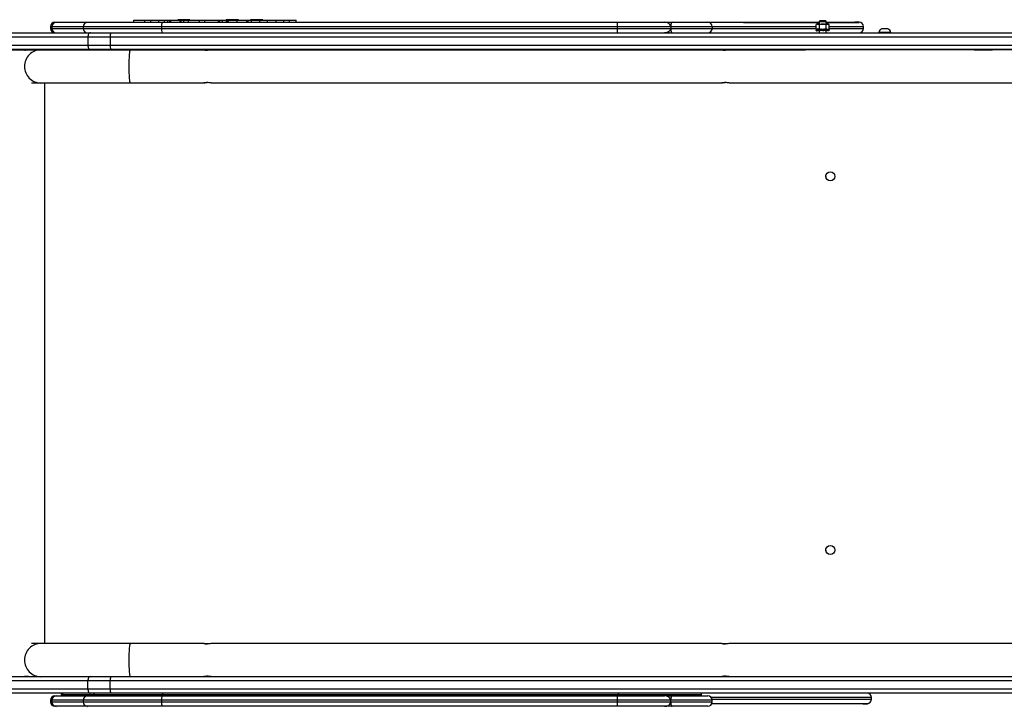
# Model space of a CAD drawing. Units: millimetres. Extents: x -4534 to 405672, y -3372 to 6211.
# Drawn here: x -1006 to 122, y 3252 to 4038 of the extents above; entities that cross this region are included whole.
import ezdxf

# ---------------------------------------------------------------- set-up
doc = ezdxf.new("R2010")
doc.units = ezdxf.units.MM
doc.layers.add('Toestel 2D', color=7, linetype='Continuous', lineweight=20)
doc.layers.add('VP-EQ', color=7, linetype='Continuous', true_color=0x8a3492)

# ---------------------------------------------------------------- blocks, each defined once
blk = doc.blocks.new('31012')
at = {"layer": 'VP-EQ', "color": 0, "linetype": 'Continuous', "lineweight": 25}
for p, q in [((2417.15, 2089.96), (2417.15, 2089.71)), ((2417.15, 2089.96), (2417.17, 2089.96)), ((2417.17, 2089.96), (2417.17, 2089.71)), ((2417.17, 2089.96), (2418.43, 2089.96)), ((2418.43, 2089.96), (2419.11, 2089.96)), ((2418.43, 2089.96), (2418.43, 2089.71)), ((2419.11, 2089.96), (2420.03, 2089.96)), ((2419.11, 2089.96), (2419.11, 2089.71)), ((2420.03, 2089.96), (2420.69, 2089.96)), ((2420.03, 2089.96), (2420.03, 2089.71)), ((2420.69, 2089.96), (2421.04, 2089.96)), ((2420.69, 2089.96), (2420.69, 2089.71)), ((2421.04, 2089.96), (2421.3, 2089.96)), ((2421.04, 2089.96), (2421.04, 2089.71)), ((2421.3, 2089.96), (2421.38, 2089.96)), ((2421.3, 2089.96), (2421.3, 2089.71)), ((2421.38, 2089.96), (2422.45, 2089.96)), ((2421.38, 2089.96), (2421.38, 2089.71)), ((2422.23, 2090.01), (2422.23, 2089.96)), ((2422.93, 2090.01), (2422.23, 2090.01)), ((2422.45, 2089.96), (2422.58, 2089.96)), ((2422.45, 2089.96), (2422.45, 2089.71)), ((2422.58, 2089.96), (2422.88, 2089.96)), ((2422.58, 2089.96), (2422.58, 2089.71)), ((2422.88, 2089.96), (2423.43, 2089.96)), ((2422.88, 2089.96), (2422.88, 2089.71)), ((2423.63, 2090.01), (2422.93, 2090.01)), ((2423.43, 2089.96), (2424.67, 2089.96)), ((2423.43, 2089.96), (2423.43, 2089.71)), ((2423.63, 2089.96), (2423.63, 2090.01)), ((2424.67, 2089.96), (2425.28, 2089.96)), ((2424.67, 2089.96), (2424.67, 2089.71)), ((2425.28, 2089.96), (2426.88, 2089.96)), ((2425.28, 2089.96), (2425.28, 2089.71)), ((2426.88, 2089.71), (2426.88, 2089.96)), ((2426.88, 2089.96), (2427.02, 2089.96)), ((2427.02, 2089.96), (2427.33, 2089.96)), ((2427.02, 2089.96), (2427.02, 2089.71)), ((2427.33, 2089.96), (2427.78, 2089.96)), ((2427.33, 2089.96), (2427.33, 2089.71)), ((2427.77, 2090.01), (2427.77, 2089.96)), ((2428.47, 2090.01), (2427.77, 2090.01)), ((2427.78, 2089.96), (2427.87, 2089.96)), ((2427.78, 2089.96), (2427.78, 2089.71)), ((2427.87, 2089.96), (2428.03, 2089.96)), ((2427.87, 2089.96), (2427.87, 2089.71)), ((2428.03, 2089.71), (2428.03, 2089.96)), ((2428.03, 2089.96), (2428.98, 2089.96)), ((2429.17, 2090.01), (2428.47, 2090.01)), ((2428.98, 2089.96), (2430.12, 2089.96)), ((2428.98, 2089.96), (2428.98, 2089.71)), ((2429.17, 2089.96), (2429.17, 2090.01)), ((2430.12, 2089.96), (2430.24, 2089.96)), ((2430.12, 2089.96), (2430.12, 2089.71)), ((2430.24, 2089.96), (2430.68, 2089.96)), ((2430.24, 2089.96), (2430.24, 2089.71)), ((2430.57, 2090.01), (2430.57, 2089.96)), ((2431.27, 2090.01), (2430.57, 2090.01)), ((2430.68, 2089.71), (2430.68, 2089.96)), ((2430.68, 2089.96), (2431.59, 2089.96)), ((2431.97, 2090.01), (2431.27, 2090.01)), ((2431.59, 2089.96), (2431.59, 2089.71)), ((2431.59, 2089.96), (2432.46, 2089.96)), ((2431.97, 2089.96), (2431.97, 2090.01)), ((2432.46, 2089.96), (2432.46, 2089.71)), ((2432.46, 2089.96), (2433.46, 2089.96)), ((2433.46, 2089.96), (2433.46, 2089.71)), ((2433.46, 2089.96), (2434.39, 2089.96)), ((2434.39, 2089.71), (2434.39, 2089.96)), ((2434.39, 2089.96), (2435.01, 2089.96)), ((2435.01, 2089.96), (2435.79, 2089.96)), ((2435.01, 2089.96), (2435.01, 2089.71)), ((2435.79, 2089.71), (2435.79, 2089.96)), ((2407.66, 2089.21), (2407.66, 2089.01)), ((2407.81, 2089.21), (2407.66, 2089.21)), ((2407.66, 2089.01), (2407.81, 2089.01)), ((2407.81, 2089.21), (2407.81, 2089.01)), ((2411.4, 2089.21), (2407.81, 2089.21)), ((2407.81, 2089.01), (2411.4, 2089.01)), ((2408.16, 2089.71), (2408.3, 2089.71)), ((2408.3, 2089.71), (2411.89, 2089.71)), ((2411.4, 2089.21), (2411.4, 2089.01)), ((2420.38, 2089.21), (2411.4, 2089.21)), ((2411.4, 2089.01), (2420.38, 2089.01)), ((2411.89, 2089.71), (2420.42, 2089.71)), ((2420.38, 2089.21), (2420.38, 2089.01)), ((2472.56, 2089.21), (2420.38, 2089.21)), ((2420.38, 2089.01), (2472.56, 2089.01)), ((2420.42, 2089.71), (2472.6, 2089.71)), ((2478.7, 2089.21), (2472.56, 2089.21)), ((2472.56, 2089.21), (2472.56, 2089.01)), ((2472.56, 2089.01), (2478.7, 2089.01)), ((2472.6, 2089.71), (2478, 2089.71)), ((2478, 2089.71), (2478.26, 2089.71)), ((2478.26, 2089.71), (2478.85, 2089.71)), ((2478.7, 2089.21), (2478.7, 2089.01)), ((2483.43, 2089.21), (2478.7, 2089.21)), ((2478.7, 2089.01), (2483.43, 2089.01)), ((2478.85, 2089.71), (2482.93, 2089.71)), ((2482.93, 2089.71), (2487.04, 2089.71)), ((2482.93, 2089.71), (2482.94, 2089.71)), ((2483.43, 2089.21), (2483.43, 2089.01)), ((2483.44, 2089.21), (2483.43, 2089.21)), ((2483.43, 2089.01), (2483.44, 2089.01)), ((2483.44, 2089.21), (2483.44, 2089.01)), ((2495.36, 2089.21), (2483.44, 2089.21)), ((2483.44, 2089.01), (2495.36, 2089.01)), ((2487.04, 2089.71), (2487.05, 2089.7)), ((2487.04, 2089.71), (2487.36, 2089.71)), ((2487.05, 2089.7), (2495.71, 2089.7)), ((2487.36, 2089.71), (2495.71, 2089.71)), ((2495.47, 2089.51), (2495.36, 2089.45)), ((2495.36, 2088.95), (2495.36, 2089.45)), ((2495.38, 2088.94), (2495.36, 2088.95)), ((2495.36, 2088.82), (2495.36, 2088.78)), ((2495.36, 2088.74), (2495.46, 2088.78)), ((2495.36, 2088.74), (2495.36, 2088.78)), ((2495.38, 2088.95), (2495.39, 2088.89)), ((2495.46, 2088.92), (2495.38, 2088.95)), ((2495.48, 2088.84), (2495.39, 2088.89)), ((2495.52, 2088.9), (2495.44, 2088.93)), ((2495.48, 2088.74), (2495.45, 2088.81)), ((2495.47, 2089.51), (2496.75, 2089.51)), ((2495.55, 2088.78), (2495.57, 2088.79)), ((2495.56, 2088.95), (2495.59, 2088.89)), ((2495.63, 2088.92), (2495.56, 2088.95)), ((2495.58, 2088.8), (2495.6, 2088.81)), ((2495.7, 2088.81), (2495.59, 2088.89)), ((2495.62, 2088.81), (2495.72, 2088.81)), ((2495.7, 2088.81), (2495.63, 2088.81)), ((2495.67, 2088.89), (2495.8, 2088.89)), ((2495.7, 2088.89), (2495.7, 2088.81)), ((2495.81, 2089.91), (2495.71, 2089.81)), ((2495.71, 2089.81), (2495.71, 2089.51)), ((2495.71, 2089.81), (2496.11, 2089.81)), ((2495.71, 2088.79), (2495.71, 2088.51)), ((2495.8, 2088.89), (2495.72, 2088.81)), ((2495.76, 2088.74), (2495.72, 2088.81)), ((2495.74, 2088.95), (2495.74, 2089.45)), ((2495.8, 2088.78), (2495.87, 2088.81)), ((2495.81, 2089.91), (2496.11, 2089.91)), ((2495.97, 2088.81), (2495.87, 2088.81)), ((2495.87, 2088.81), (2496.09, 2088.81)), ((2495.89, 2088.95), (2495.93, 2088.89)), ((2495.93, 2088.92), (2495.89, 2088.95)), ((2495.97, 2088.81), (2495.93, 2088.89)), ((2495.95, 2088.89), (2496.2, 2088.89)), ((2495.97, 2088.89), (2495.97, 2088.81)), ((2496.09, 2088.89), (2496.09, 2088.81)), ((2496.14, 2088.74), (2496.09, 2088.81)), ((2496.11, 2089.91), (2496.41, 2089.91)), ((2496.11, 2089.81), (2496.51, 2089.81)), ((2496.28, 2088.81), (2496.22, 2088.81)), ((2496.22, 2088.81), (2496.4, 2088.81)), ((2496.27, 2088.95), (2496.32, 2088.89)), ((2496.28, 2088.81), (2496.32, 2088.89)), ((2496.49, 2088.95), (2496.3, 2088.91)), ((2496.32, 2088.89), (2496.51, 2088.89)), ((2496.4, 2088.89), (2496.47, 2088.81)), ((2496.4, 2088.89), (2496.49, 2088.89)), ((2496.4, 2088.81), (2496.4, 2088.89)), ((2496.51, 2088.74), (2496.4, 2088.81)), ((2496.51, 2089.81), (2496.41, 2089.91)), ((2496.51, 2088.74), (2496.47, 2088.81)), ((2496.49, 2088.95), (2496.49, 2089.45)), ((2496.57, 2088.92), (2496.49, 2088.95)), ((2496.51, 2089.51), (2496.51, 2089.81)), ((2496.51, 2089.71), (2499.79, 2089.71)), ((2496.51, 2089.7), (2500.3, 2089.7)), ((2496.59, 2088.93), (2496.62, 2088.95)), ((2496.59, 2088.81), (2496.64, 2088.8)), ((2496.62, 2088.95), (2496.65, 2088.89)), ((2496.78, 2088.74), (2496.62, 2088.81)), ((2496.62, 2088.81), (2496.64, 2088.81)), ((2496.64, 2088.87), (2496.75, 2088.81)), ((2496.65, 2088.89), (2496.74, 2088.89)), ((2496.75, 2088.9), (2496.66, 2088.89)), ((2496.66, 2088.79), (2496.69, 2088.78)), ((2496.74, 2088.74), (2496.68, 2088.78)), ((2496.86, 2089.45), (2496.75, 2089.51)), ((2496.78, 2088.74), (2496.75, 2088.81)), ((2496.76, 2088.92), (2496.83, 2088.95)), ((2496.82, 2088.83), (2496.86, 2088.81)), ((2496.83, 2088.93), (2496.86, 2088.95)), ((2496.86, 2088.95), (2496.83, 2088.94)), ((2496.83, 2088.95), (2496.84, 2088.89)), ((2496.86, 2088.95), (2496.86, 2089.45)), ((2500.78, 2089.21), (2496.86, 2089.21)), ((2496.86, 2089.01), (2500.78, 2089.01)), ((2496.86, 2088.78), (2496.86, 2088.82)), ((2496.86, 2088.74), (2496.86, 2088.81)), ((2500.27, 2089.71), (2499.79, 2089.71)), ((2500.3, 2089.7), (2500.27, 2089.71)), ((2500.27, 2089.71), (2500.28, 2089.71)), ((2500.78, 2089.01), (2500.78, 2089.21)), ((2503.21, 2088.95), (2502.86, 2088.95)), ((2503.56, 2088.95), (2503.21, 2088.95)), ((2411.93, 2088.01), (2400.58, 2088.01)), ((2400.88, 2088.51), (2412.23, 2088.51)), ((2414.5, 2088.01), (2411.93, 2088.01)), ((2411.93, 2088.01), (2411.93, 2087.11)), ((2412.23, 2088.51), (2414.55, 2088.51)), ((2529.19, 2088.01), (2414.5, 2088.01)), ((2414.5, 2088.01), (2414.5, 2087.11)), ((2414.55, 2088.51), (2528.69, 2088.51)), ((2495.45, 2088.74), (2495.47, 2088.75)), ((2495.48, 2088.74), (2495.54, 2088.78)), ((2495.71, 2088.74), (2495.71, 2088.74)), ((2496.51, 2088.51), (2496.51, 2088.74)), ((2496.74, 2088.74), (2496.75, 2088.76)), ((2496.86, 2088.74), (2496.79, 2088.77)), ((2502.51, 2088.56), (2502.51, 2088.51)), ((2503.21, 2088.56), (2502.51, 2088.56)), ((2503.91, 2088.56), (2503.21, 2088.56)), ((2503.91, 2088.51), (2503.91, 2088.56)), ((2400.58, 2087.11), (2411.93, 2087.11)), ((2412.23, 2086.61), (2400.88, 2086.61)), ((2405.08, 2086.56), (2402.89, 2086.56)), ((2402.89, 2086.56), (2494.15, 2086.56)), ((2406.56, 2086.56), (2405.22, 2086.56)), ((2416.79, 2086.56), (2406.56, 2086.56)), ((2407.9, 2086.61), (2407.9, 2086.56)), ((2411.93, 2087.11), (2414.5, 2087.11)), ((2414.55, 2086.61), (2412.23, 2086.61)), ((2414.5, 2087.11), (2529.19, 2087.11)), ((2528.69, 2086.61), (2414.55, 2086.61)), ((2425.22, 2086.56), (2416.79, 2086.56)), ((2484.54, 2086.56), (2426.06, 2086.56)), ((2452.75, 2086.61), (2452.75, 2086.56)), ((2455.21, 2086.6), (2455.21, 2086.56)), ((2468.49, 2086.6), (2468.49, 2086.56)), ((2526.46, 2086.56), (2485.39, 2086.56)), ((2489.19, 2086.61), (2489.19, 2086.56)), ((2491.64, 2086.6), (2491.64, 2086.56)), ((2513.46, 2086.56), (2515.56, 2086.56)), ((2514.55, 2086.61), (2514.55, 2086.56)), ((2515.95, 2086.61), (2515.95, 2086.56)), ((2405.48, 2082.76), (2406.56, 2082.76)), ((2406.56, 2082.76), (2416.79, 2082.76)), ((2407.02, 2018.56), (2407.02, 2082.76)), ((2416.79, 2082.76), (2425.22, 2082.76)), ((2426.06, 2082.76), (2484.54, 2082.76)), ((2485.39, 2082.76), (2526.46, 2082.76)), ((2406.56, 2018.56), (2405.48, 2018.56)), ((2416.79, 2018.56), (2406.56, 2018.56)), ((2425.22, 2018.56), (2416.79, 2018.56)), ((2484.54, 2018.56), (2426.06, 2018.56)), ((2526.46, 2018.56), (2485.39, 2018.56)), ((2400.88, 2014.76), (2412.23, 2014.76)), ((2412.23, 2014.76), (2414.55, 2014.76)), ((2414.55, 2014.76), (2528.69, 2014.76)), ((2411.93, 2014.26), (2400.58, 2014.26)), ((2400.58, 2013.36), (2411.93, 2013.36)), ((2414.5, 2014.26), (2411.93, 2014.26)), ((2411.93, 2013.36), (2411.93, 2014.26)), ((2411.93, 2013.36), (2414.5, 2013.36)), ((2529.19, 2014.26), (2414.5, 2014.26)), ((2414.5, 2013.36), (2414.5, 2014.26)), ((2414.5, 2013.36), (2529.19, 2013.36)), ((2412.23, 2012.86), (2400.88, 2012.86)), ((2408.16, 2012.56), (2408.3, 2012.56)), ((2408.3, 2012.56), (2411.89, 2012.56)), ((2408.86, 2012.71), (2408.99, 2012.71)), ((2408.99, 2012.71), (2412.58, 2012.71)), ((2411.89, 2012.56), (2420.42, 2012.56)), ((2414.55, 2012.86), (2412.23, 2012.86)), ((2412.58, 2012.71), (2420.48, 2012.71)), ((2528.69, 2012.86), (2414.55, 2012.86)), ((2420.42, 2012.56), (2472.6, 2012.56)), ((2420.48, 2012.71), (2472.66, 2012.71)), ((2472.6, 2012.56), (2478, 2012.56)), ((2472.66, 2012.71), (2482.23, 2012.71)), ((2478.54, 2012.56), (2478, 2012.56)), ((2478.54, 2012.56), (2478.85, 2012.56)), ((2478.85, 2012.56), (2482.93, 2012.56)), ((2482.23, 2012.71), (2482.24, 2012.71)), ((2482.93, 2012.56), (2482.94, 2012.56)), ((2501.69, 2012.36), (2483.34, 2012.36)), ((2483.43, 2012.16), (2501.69, 2012.16)), ((2501.69, 2012.16), (2501.69, 2012.36)), ((2407.66, 2012.06), (2407.66, 2011.86)), ((2407.81, 2012.06), (2407.66, 2012.06)), ((2407.66, 2011.86), (2407.81, 2011.86)), ((2411.4, 2012.06), (2407.81, 2012.06)), ((2407.81, 2012.06), (2407.81, 2011.86)), ((2407.81, 2011.86), (2411.4, 2011.86)), ((2408.3, 2011.36), (2408.16, 2011.36)), ((2411.89, 2011.36), (2408.3, 2011.36)), ((2420.38, 2012.06), (2411.4, 2012.06)), ((2411.4, 2012.06), (2411.4, 2011.86)), ((2411.4, 2011.86), (2420.38, 2011.86)), ((2420.42, 2011.36), (2411.89, 2011.36)), ((2472.56, 2012.06), (2420.38, 2012.06)), ((2420.38, 2012.06), (2420.38, 2011.86)), ((2420.38, 2011.86), (2472.56, 2011.86)), ((2472.6, 2011.36), (2420.42, 2011.36)), ((2478.7, 2012.06), (2472.56, 2012.06)), ((2472.56, 2012.06), (2472.56, 2011.86)), ((2472.56, 2011.86), (2478.7, 2011.86)), ((2478, 2011.36), (2472.6, 2011.36)), ((2478.85, 2011.36), (2478, 2011.36)), ((2483.43, 2012.06), (2478.7, 2012.06)), ((2478.7, 2011.86), (2478.7, 2012.06)), ((2478.7, 2011.86), (2483.43, 2011.86)), ((2482.93, 2011.36), (2478.85, 2011.36)), ((2482.94, 2011.36), (2482.93, 2011.36)), ((2488.76, 2011.66), (2483.39, 2011.66)), ((2483.43, 2011.86), (2483.43, 2012.06)), ((2483.44, 2012.06), (2483.43, 2012.06)), ((2483.43, 2011.86), (2483.44, 2011.86)), ((2483.44, 2011.86), (2483.44, 2012.06)), ((2488.88, 2011.66), (2488.75, 2011.66)), ((2488.78, 2011.66), (2488.76, 2011.66)), ((2501.22, 2011.66), (2488.78, 2011.66)), ((2500.72, 2011.66), (2488.88, 2011.66)), ((2500.72, 2011.66), (2501.19, 2011.66))]:
    blk.add_line(p, q, dxfattribs=at)
at = {"layer": 'VP-EQ', "color": 0, "linetype": 'Continuous', "lineweight": 25, "flags": 128}
for points in [[(2478.7, 2089.21), (2478.67, 2089.34), (2478.61, 2089.45), (2478.48, 2089.57), (2478.24, 2089.68), (2478, 2089.71), (2478, 2089.71)], [(2478.7, 2089.01), (2478.67, 2088.87), (2478.61, 2088.76), (2478.48, 2088.64), (2478.24, 2088.54), (2478, 2088.51), (2478, 2088.51)], [(2478.85, 2089.71), (2478.85, 2089.71), (2478.8, 2089.68), (2478.75, 2089.57), (2478.72, 2089.45), (2478.7, 2089.34), (2478.7, 2089.21)], [(2478.7, 2089.01), (2478.7, 2088.87), (2478.72, 2088.76), (2478.75, 2088.64), (2478.8, 2088.54), (2478.85, 2088.51), (2478.85, 2088.51)], [(2495.54, 2088.78), (2495.58, 2088.8), (2495.63, 2088.81)], [(2495.74, 2088.95), (2495.64, 2088.91), (2495.63, 2088.91)], [(2495.85, 2088.92), (2495.83, 2088.93), (2495.74, 2088.95)], [(2496.21, 2088.9), (2496.02, 2088.9), (2495.93, 2088.91)], [(2496.59, 2088.93), (2496.54, 2088.9), (2496.49, 2088.89)], [(2412.23, 2088.51), (2412.17, 2088.5), (2412.11, 2088.47), (2412.06, 2088.42), (2412.01, 2088.36), (2411.98, 2088.28), (2411.95, 2088.2), (2411.93, 2088.1), (2411.93, 2088.01)], [(2478.54, 2088.51), (2478.4, 2088.53), (2478.34, 2088.58)], [(2404.71, 2086.5), (2404.7, 2086.5), (2404.71, 2086.51), (2404.78, 2086.53), (2404.9, 2086.55), (2404.97, 2086.55), (2405.05, 2086.56), (2405.13, 2086.55), (2405.16, 2086.55)], [(2405.22, 2086.55), (2405.2, 2086.56), (2405.03, 2086.55), (2404.88, 2086.53), (2404.77, 2086.51), (2404.73, 2086.5), (2404.71, 2086.5)], [(2411.93, 2087.11), (2411.93, 2087.01), (2411.95, 2086.91), (2411.98, 2086.83), (2412.01, 2086.75), (2412.06, 2086.69), (2412.11, 2086.64), (2412.17, 2086.61), (2412.23, 2086.61)], [(2416.79, 2086.56), (2416.78, 2086.55), (2416.76, 2086.52), (2416.74, 2086.45), (2416.71, 2086.34), (2416.7, 2086.21), (2416.68, 2086.04), (2416.66, 2085.85), (2416.65, 2085.64), (2416.64, 2085.41), (2416.63, 2085.17), (2416.63, 2084.91), (2416.63, 2084.66)], [(2425.6, 2086.51), (2425.52, 2086.51), (2425.45, 2086.51), (2425.32, 2086.53), (2425.24, 2086.55), (2425.22, 2086.55), (2425.22, 2086.56), (2425.26, 2086.55), (2425.37, 2086.53), (2425.51, 2086.51), (2425.6, 2086.51), (2425.64, 2086.51)], [(2426.06, 2086.56), (2426.06, 2086.56), (2426.02, 2086.55), (2425.91, 2086.53), (2425.77, 2086.51), (2425.69, 2086.51), (2425.6, 2086.51)], [(2484.93, 2086.51), (2484.85, 2086.51), (2484.77, 2086.51), (2484.64, 2086.53), (2484.56, 2086.55), (2484.54, 2086.55), (2484.54, 2086.56), (2484.59, 2086.55), (2484.69, 2086.53), (2484.84, 2086.51), (2484.92, 2086.51), (2484.96, 2086.51)], [(2485.39, 2086.56), (2485.39, 2086.56), (2485.34, 2086.55), (2485.24, 2086.53), (2485.09, 2086.51), (2485.01, 2086.51), (2484.93, 2086.51)], [(2499.53, 2086.61), (2499.53, 2086.61), (2499.56, 2086.58), (2499.57, 2086.56)], [(2502.64, 2086.61), (2502.64, 2086.61), (2502.62, 2086.59), (2502.6, 2086.56)], [(2416.63, 2084.66), (2416.63, 2084.4), (2416.63, 2084.14), (2416.64, 2083.9), (2416.65, 2083.67), (2416.66, 2083.46), (2416.68, 2083.27), (2416.7, 2083.1), (2416.71, 2082.97), (2416.74, 2082.87), (2416.76, 2082.8), (2416.78, 2082.76), (2416.79, 2082.76)], [(2425.64, 2082.8), (2425.6, 2082.8), (2425.51, 2082.8), (2425.37, 2082.78), (2425.26, 2082.76), (2425.23, 2082.76), (2425.22, 2082.76), (2425.24, 2082.76), (2425.32, 2082.78), (2425.45, 2082.8), (2425.52, 2082.8), (2425.6, 2082.8)], [(2484.54, 2082.76), (2484.54, 2082.76), (2484.56, 2082.76), (2484.64, 2082.78), (2484.77, 2082.8), (2484.85, 2082.8), (2484.93, 2082.8)], [(2496.46, 2072.06), (2496.47, 2072.16), (2496.48, 2072.21)], [(2496.46, 2029.26), (2496.47, 2029.36), (2496.48, 2029.42)], [(2416.79, 2018.56), (2416.78, 2018.55), (2416.76, 2018.52), (2416.74, 2018.45), (2416.71, 2018.34), (2416.7, 2018.21), (2416.68, 2018.04), (2416.66, 2017.85), (2416.65, 2017.64), (2416.64, 2017.41), (2416.63, 2017.17), (2416.63, 2016.91), (2416.63, 2016.66)], [(2425.6, 2018.51), (2425.52, 2018.51), (2425.45, 2018.51), (2425.32, 2018.53), (2425.24, 2018.55), (2425.22, 2018.55), (2425.22, 2018.56), (2425.26, 2018.55), (2425.37, 2018.53), (2425.51, 2018.51), (2425.6, 2018.51), (2425.64, 2018.51)], [(2426.06, 2018.56), (2426.06, 2018.56), (2426.02, 2018.55), (2425.91, 2018.53), (2425.77, 2018.51), (2425.69, 2018.51), (2425.6, 2018.51)], [(2484.93, 2018.51), (2484.85, 2018.51), (2484.77, 2018.51), (2484.64, 2018.53), (2484.56, 2018.55), (2484.54, 2018.55), (2484.54, 2018.56), (2484.59, 2018.55), (2484.69, 2018.53), (2484.84, 2018.51), (2484.92, 2018.51), (2484.96, 2018.51)], [(2485.39, 2018.56), (2485.39, 2018.56), (2485.34, 2018.55), (2485.24, 2018.53), (2485.09, 2018.51), (2485.01, 2018.51), (2484.93, 2018.51)], [(2416.63, 2016.66), (2416.63, 2016.4), (2416.63, 2016.14), (2416.64, 2015.9), (2416.65, 2015.67), (2416.66, 2015.46), (2416.68, 2015.27), (2416.7, 2015.1), (2416.71, 2014.97), (2416.74, 2014.87), (2416.76, 2014.8), (2416.78, 2014.76), (2416.79, 2014.76)], [(2405.15, 2014.76), (2405.13, 2014.76), (2405.05, 2014.76), (2404.9, 2014.76), (2404.78, 2014.78), (2404.71, 2014.8), (2404.7, 2014.81), (2404.71, 2014.81)], [(2412.23, 2014.76), (2412.17, 2014.75), (2412.11, 2014.72), (2412.06, 2014.67), (2412.01, 2014.61), (2411.98, 2014.53), (2411.95, 2014.45), (2411.93, 2014.35), (2411.93, 2014.26)], [(2425.64, 2014.8), (2425.6, 2014.8), (2425.51, 2014.8), (2425.37, 2014.78), (2425.26, 2014.76), (2425.23, 2014.76), (2425.22, 2014.76), (2425.24, 2014.76), (2425.32, 2014.78), (2425.45, 2014.8), (2425.52, 2014.8), (2425.6, 2014.8)], [(2484.54, 2014.76), (2484.54, 2014.76), (2484.56, 2014.76), (2484.64, 2014.78), (2484.77, 2014.8), (2484.85, 2014.8), (2484.93, 2014.8)], [(2411.93, 2013.36), (2411.93, 2013.26), (2411.95, 2013.16), (2411.98, 2013.08), (2412.01, 2013), (2412.06, 2012.94), (2412.11, 2012.89), (2412.17, 2012.86), (2412.23, 2012.86)], [(2478.7, 2012.06), (2478.67, 2012.19), (2478.61, 2012.3), (2478.48, 2012.42), (2478.24, 2012.53), (2478, 2012.56), (2478, 2012.56)], [(2478.33, 2012.49), (2478.45, 2012.54), (2478.54, 2012.56)], [(2478.85, 2012.56), (2478.85, 2012.56), (2478.8, 2012.53), (2478.75, 2012.42), (2478.72, 2012.3), (2478.7, 2012.19), (2478.7, 2012.06)], [(2478, 2011.36), (2478, 2011.36), (2478.24, 2011.39), (2478.48, 2011.49), (2478.61, 2011.61), (2478.67, 2011.72), (2478.7, 2011.86)], [(2478.7, 2011.86), (2478.7, 2011.72), (2478.72, 2011.61), (2478.75, 2011.49), (2478.8, 2011.39), (2478.85, 2011.36), (2478.85, 2011.36)]]:
    blk.add_lwpolyline(points, dxfattribs=at)
at = {"layer": 'VP-EQ', "color": 0, "linetype": 'Continuous', "lineweight": 25}
for centre in [(2496.98, 2072.06), (2496.98, 2029.26)]:
    blk.add_circle(centre, 0.525, dxfattribs=at)
for centre, radius, start, end in [((2408.16, 2089.21), 0.5, 90, 180), ((2408.16, 2089.01), 0.5, 180, 270), ((2408.3, 2089.21), 0.496, 90.4338, 180.4277), ((2408.3, 2089), 0.496, 179.5721, 269.5663), ((2411.89, 2089.21), 0.496, 90.4346, 180.4256), ((2411.89, 2089), 0.496, 179.5743, 269.5656), ((2421.84, 2089.33), 1.47, 165.214, 184.8308), ((2421.84, 2088.88), 1.47, 175.1691, 194.7861), ((2474.02, 2089.33), 1.47, 165.2131, 184.8304), ((2474.02, 2088.88), 1.47, 175.1696, 194.787), ((2478.26, 2089.24), 0.467, 89.5663, 105.2467), ((2482.93, 2089.21), 0.5, 0.0003, 90), ((2482.93, 2089.01), 0.5, 269.9998, 359.9998), ((2482.94, 2089.21), 0.5, 360, 90), ((2482.94, 2089.01), 0.5, 269.9998, 0.0002), ((2495.55, 2089.16), 0.337, 56.2131, 123.7869), ((2495.82, 2088.82), 0.459, 164.4075, 180.6891), ((2495.86, 2088.71), 0.498, 159.9298, 176.7647), ((2496.44, 2088.19), 1.17, 139.3218, 148.019), ((2496.47, 2088.07), 1.2, 136.888, 145.6342), ((2497.14, 2090.27), 2.09, 224.4909, 226.9523), ((2496.11, 2088.23), 1.27, 72.8027, 107.1973), ((2498.44, 2085.86), 4.01, 129.5356, 132.1548), ((2498.7, 2085.44), 4.41, 128.764, 131.6357), ((2487.32, 2100.03), 14.25, 308.0132, 308.9356), ((2486.57, 2100.86), 15.44, 308.2955, 309.1421), ((2495.02, 2090.45), 2.19, 311.5232, 316.8715), ((2496.67, 2089.16), 0.337, 56.2131, 123.7869), ((2495.03, 2090.33), 2.17, 313.027, 318.2993), ((2496.17, 2089.2), 0.707, 325.8499, 338.9348), ((2496.19, 2089.09), 0.687, 329.4764, 342.5383), ((2496.37, 2088.82), 0.491, 358.5769, 15.4054), ((2500.28, 2089.21), 0.5, 0, 90), ((2500.28, 2089.01), 0.5, 270, 0), ((2503.03, 2088.45), 0.523, 108, 168.1881), ((2503.4, 2088.45), 0.523, 11.8119, 72), ((2415.97, 2088.13), 1.47, 165.2141, 184.8308), ((2495.8, 2088.96), 0.413, 206.4566, 210.9991), ((2406.57, 2084.67), 1.89, 90.422, 180.4551), ((2404.61, 2086.6), 0.834, 357.2442, 0.6797), ((2405.78, 2086.74), 0.187, 268.0106, 312.9616), ((2407.07, 2086.78), 0.221, 277.8692, 309.4729), ((2415.97, 2086.98), 1.47, 175.169, 194.7862), ((2453.58, 2086.77), 0.219, 232.5209, 262.0338), ((2454.88, 2086.77), 0.219, 232.5171, 262.0357), ((2465.21, 2086.6), 0.824, 357.2171, 0.6932), ((2466.37, 2086.74), 0.187, 268.0279, 312.9409), ((2467.66, 2086.77), 0.22, 277.9846, 307.439), ((2490.01, 2086.77), 0.219, 232.5243, 261.9457), ((2491.32, 2086.77), 0.219, 232.5222, 261.9471), ((2494.36, 2086.11), 0.5, 90, 115.8419), ((2497.86, 2086.11), 0.5, 64.1581, 90), ((2502.58, 2086.45), 0.154, 93.7749, 137.7695), ((2503.64, 2086.38), 0.228, 51.3012, 90.9749), ((2509.18, 2086.33), 0.271, 54.6425, 89.0445), ((2511.72, 2086.54), 0.0747, 13.3211, 64.1186), ((2512.38, 2086.54), 0.0747, 13.3211, 64.1186), ((2512.41, 2086.32), 0.284, 55.4683, 89.1623), ((2513.21, 2086.32), 0.284, 55.4689, 89.1618), ((2513.22, 2086.11), 0.494, 64.007, 89.9922), ((2513.25, 2086.11), 0.5, 64.1581, 90), ((2515.55, 2086.86), 0.3, 236.4427, 263.576), ((2406.57, 2084.64), 1.89, 179.545, 269.5779), ((2425.02, 2075), 7.83, 82.3363, 85.7252), ((2485.07, 2080.05), 2.76, 92.0966, 100.6419), ((2484.34, 2074.99), 7.84, 82.3387, 85.7227), ((2496.83, 2072.03), 0.378, 176.0133, 210.5891), ((2496.83, 2029.23), 0.378, 176.0077, 210.3221), ((2406.57, 2016.67), 1.89, 90.4222, 180.4551), ((2406.57, 2016.64), 1.89, 179.545, 269.5779), ((2405.5, 2019.91), 5.16, 261.1712, 266.945), ((2415.97, 2014.38), 1.47, 165.2139, 184.8309), ((2425.02, 2007), 7.83, 82.3363, 85.7252), ((2485.07, 2012.05), 2.76, 92.0966, 100.6419), ((2484.34, 2006.99), 7.84, 82.3387, 85.7227), ((2415.97, 2013.23), 1.47, 175.1691, 194.7861), ((2408.16, 2012.06), 0.5, 90, 180), ((2408.3, 2012.06), 0.496, 90.4334, 180.4271), ((2409.01, 2012.71), 0.15, 90, 180), ((2409.01, 2012.71), 0.15, 180, 270), ((2409.14, 2012.71), 0.149, 90.4342, 180.4237), ((2409.14, 2012.7), 0.149, 179.5763, 269.567), ((2411.89, 2012.06), 0.496, 90.4334, 180.4271), ((2412.73, 2012.71), 0.149, 90.4315, 180.4309), ((2412.73, 2012.7), 0.149, 179.5691, 269.5696), ((2421.84, 2012.18), 1.47, 165.2141, 184.8308), ((2420.92, 2012.74), 0.442, 165.2084, 184.8356), ((2420.92, 2012.67), 0.442, 175.1641, 194.7921), ((2474.02, 2012.18), 1.47, 165.213, 184.8312), ((2473.1, 2012.74), 0.442, 165.2147, 184.8293), ((2473.1, 2012.67), 0.442, 175.1703, 194.7858), ((2482.08, 2012.71), 0.15, 359.9997, 90.0003), ((2482.08, 2012.71), 0.15, 269.9985, 0.0003), ((2482.09, 2012.71), 0.15, 359.9985, 90.0003), ((2482.09, 2012.71), 0.15, 269.9986, 0.0014), ((2482.93, 2012.06), 0.5, 359.9998, 89.9998), ((2482.94, 2012.06), 0.5, 0.0002, 89.9998), ((2501.19, 2012.36), 0.5, 0, 90), ((2501.19, 2012.16), 0.5, 273.4398, 0), ((2408.16, 2011.86), 0.5, 180, 270), ((2408.3, 2011.85), 0.496, 179.5729, 269.5666), ((2411.89, 2011.85), 0.496, 179.5729, 269.5666), ((2421.84, 2011.73), 1.47, 175.1692, 194.7859), ((2474.02, 2011.73), 1.47, 175.1688, 194.787), ((2482.93, 2011.86), 0.5, 270.0002, 0.0002), ((2482.94, 2011.86), 0.5, 270.0002, 359.9998)]:
    blk.add_arc(centre, radius, start, end, dxfattribs=at)
blk = doc.blocks.new('VPL-02-TP3101')
at = {"layer": 'Toestel 2D', "color": 0, "xscale": 10, "yscale": 10, "zscale": 10}
blk.add_blockref('31012', (-25046.8, -16861.8), dxfattribs=at)

msp = doc.modelspace()

# ---------------------------------------------------------------- block references
msp.add_blockref('VPL-02-TP3101', (0, 0))

doc.saveas('drawing.dxf')
